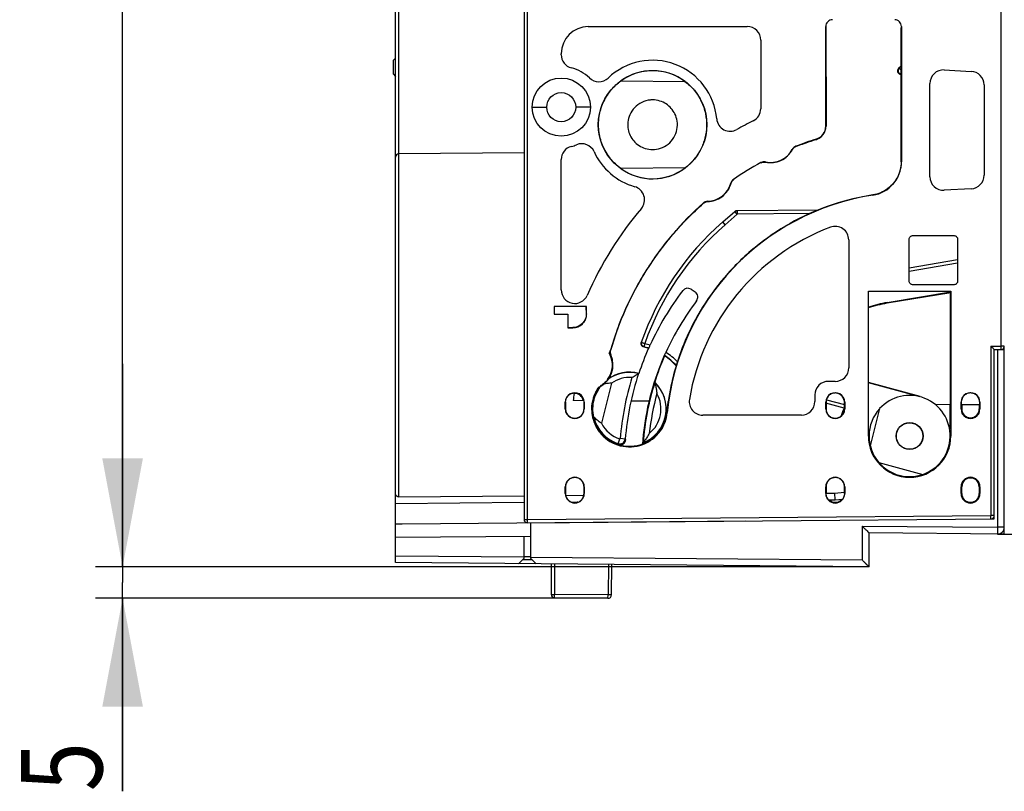
# Model space of a CAD drawing. Units: millimetres. Extents: x 0 to 420, y 0 to 297.
# Drawn here: x 130 to 166, y 136 to 165 of the extents above; entities that cross this region are included whole.
import ezdxf

# ---------------------------------------------------------------- set-up
doc = ezdxf.new("R2010")
doc.units = ezdxf.units.MM
doc.header["$LTSCALE"] = 23.1
doc.layers.get('0').update_dxf_attribs({"linetype": 'CONTINUOUS'})
for name, color, linetype in [('32093_0100_DXF_CONTINUOUS_LINE', 7, 'CONTINUOUS'), ('32132_0100_DXF_CONTINUOUS_LINE', 7, 'CONTINUOUS'), ('32134_0100_DXF_CONTINUOUS_LINE', 7, 'CONTINUOUS'), ('REF_MASSE', 7, 'CONTINUOUS')]:
    doc.layers.add(name, color=color, linetype=linetype)
doc.styles.get("Standard").update_dxf_attribs({"font": 'txt', "width": 0.8})
doc.dimstyles.new('DIMSTYLE_2', dxfattribs={"dimtxt": 3, "dimasz": 4, "dimexe": 0.18, "dimexo": 0.0625, "dimgap": 0.09, "dimtad": 1, "dimdec": 0, "dimlfac": 4, "dimdsep": 46, "dimtxsty": 'STANDARD', "dimblk": '_FILLED', "dimblk1": '_FILLED', "dimblk2": '_FILLED', "dimcen": 0.09, "dimadec": 0, "dimazin": 0, "dimtp": 0.5, "dimtm": 0.5, "dimtfac": 1, "dimtdec": 0, "dimtofl": 0, "dimtmove": 0, "dimatfit": 3, "dimldrblk": '_FILLED', "dimfxl": 1, "dimtolj": 1, "dimarcsym": 0})
doc.dimstyles.new('DIMSTYLE_3', dxfattribs={"dimtxt": 3, "dimasz": 4, "dimexe": 0.18, "dimexo": 0.0625, "dimgap": 0.09, "dimtad": 1, "dimdec": 0, "dimlfac": 4, "dimdsep": 46, "dimtxsty": 'STANDARD', "dimblk": '_FILLED', "dimblk1": '_FILLED', "dimblk2": '_FILLED', "dimcen": 0.09, "dimadec": 0, "dimazin": 0, "dimtp": 0.1, "dimtm": 0.1, "dimtfac": 1, "dimtdec": 0, "dimtofl": 0, "dimtmove": 0, "dimatfit": 3, "dimldrblk": '_FILLED', "dimfxl": 1, "dimtolj": 1, "dimarcsym": 0})

# ---------------------------------------------------------------- blocks, each defined once
blk = doc.blocks.new('_FILLED')
at = {"color": 0, "linetype": 'BYBLOCK'}
blk.add_solid([(0, 0), (-1, 0.1875), (-1, -0.1875)], dxfattribs=at)
blk = doc.blocks.new('*D5')
at = {"layer": 'REF_MASSE', "color": 2, "linetype": 'CONTINUOUS'}
for p, q in [((160.869, 218.72), (132.534, 218.72)), ((133.534, 218.72), (133.534, 181.516)), ((133.534, 144.312), (133.534, 181.516)), ((161.121, 144.312), (132.534, 144.312))]:
    blk.add_line(p, q, dxfattribs=at)
at = {"layer": 'REF_MASSE', "color": 2, "linetype": 'CONTINUOUS', "xscale": 4, "yscale": 4, "zscale": 4}
for p, rotation in [((133.534, 218.72), 90), ((133.534, 144.312), 270)]:
    blk.add_blockref('_FILLED', p, dxfattribs=dict(at, rotation=rotation))
at = {"layer": 'REF_MASSE', "color": 2, "linetype": 'CONTINUOUS', "width": 0.8}
blk.add_text('298', height=3, rotation=90, dxfattribs=at).set_placement((132.784, 176.984))
blk = doc.blocks.new('*D6')
at = {"layer": 'REF_MASSE', "color": 2, "linetype": 'CONTINUOUS'}
for p, q in [((133.534, 144.312), (133.534, 151.812)), ((133.534, 151.812), (133.534, 143.729)), ((161.121, 144.312), (132.534, 144.312)), ((133.534, 136.016), (133.534, 143.729)), ((151.473, 143.147), (132.534, 143.147)), ((133.534, 143.147), (133.534, 136.016))]:
    blk.add_line(p, q, dxfattribs=at)
at = {"layer": 'REF_MASSE', "color": 2, "linetype": 'CONTINUOUS', "xscale": 4, "yscale": 4, "zscale": 4}
for p, rotation in [((133.534, 144.312), 270), ((133.534, 143.147), 90)]:
    blk.add_blockref('_FILLED', p, dxfattribs=dict(at, rotation=rotation))
at = {"layer": 'REF_MASSE', "color": 2, "linetype": 'CONTINUOUS', "width": 0.8}
blk.add_text('5', height=3, rotation=90, dxfattribs=at).set_placement((132.784, 136.016))
blk = doc.blocks.new('*D10')
at = {"layer": 'REF_MASSE', "color": 2, "linetype": 'CONTINUOUS'}
for p, q in [((165.869, 217.514), (192.625, 217.514)), ((191.625, 217.514), (191.625, 181.517)), ((191.625, 145.521), (191.625, 181.517)), ((165.869, 145.521), (192.625, 145.521))]:
    blk.add_line(p, q, dxfattribs=at)
at = {"layer": 'REF_MASSE', "color": 2, "linetype": 'CONTINUOUS', "xscale": 4, "yscale": 4, "zscale": 4}
for p, rotation in [((191.625, 217.514), 90), ((191.625, 145.521), 270)]:
    blk.add_blockref('_FILLED', p, dxfattribs=dict(at, rotation=rotation))
at = {"layer": 'REF_MASSE', "color": 2, "linetype": 'CONTINUOUS', "width": 0.8}
blk.add_text('288', height=3, rotation=90, dxfattribs=at).set_placement((190.875, 179.845))

msp = doc.modelspace()

# ---------------------------------------------------------------- linework, layer by layer
at = {"layer": '32093_0100_DXF_CONTINUOUS_LINE', "color": 7, "linetype": 'CONTINUOUS'}
for p, q in [((143.62122, 145.89226), (143.62122, 209.64226)), ((148.37122, 209.47689), (148.37122, 146.05762)), ((150.74622, 164.26726), (156.62122, 164.26726)), ((159.52122, 160.58953), (159.52122, 164.27439)), ((159.52763, 164.2623), (159.53154, 160.58953)), ((162.31111, 159.27439), (162.31111, 164.23801)), ((162.32122, 164.27439), (162.32122, 159.27439)), ((157.12122, 163.76726), (157.12122, 161.23565)), ((143.62122, 163.10476), (143.53372, 163.01726)), ((149.74622, 163.22875), (149.74622, 163.26726)), ((143.53372, 163.01726), (143.53372, 162.51726)), ((143.53372, 162.51726), (143.62122, 162.42976)), ((163.89739, 162.66513), (164.89739, 162.61272)), ((151.94987, 162.26003), (154.32062, 162.23934)), ((163.37122, 158.72081), (163.37122, 162.16581)), ((165.37122, 162.1134), (165.37122, 158.77321)), ((148.37122, 159.60871), (143.74513, 159.56834)), ((149.74622, 154.53757), (149.74622, 159.35577)), ((154.32062, 159.04518), (151.94987, 159.02449)), ((164.89739, 158.2739), (163.89739, 158.22149)), ((162.73121, 156.54476), (164.27122, 156.54476)), ((160.37122, 156.38795), (160.37122, 151.66144)), ((162.60621, 154.85725), (162.60621, 156.41976)), ((164.39622, 156.41976), (164.39622, 154.85725)), ((164.27122, 154.73226), (162.73121, 154.73226)), ((161.09622, 154.49226), (164.14622, 154.49226)), ((161.09622, 149.14224), (161.09622, 154.49226)), ((161.10628, 149.14224), (161.10642, 154.48201)), ((164.13625, 150.31012), (164.13625, 154.47011)), ((164.14622, 154.49226), (164.14622, 149.14224)), ((150.68322, 153.92926), (149.48422, 153.92926)), ((149.48422, 153.92926), (149.48965, 153.92383)), ((149.48422, 153.92926), (149.48422, 153.64066)), ((149.48965, 153.64609), (149.48422, 153.64066)), ((149.48422, 153.64066), (149.98422, 153.64066)), ((149.49339, 153.65125), (149.99343, 153.64987)), ((149.99343, 153.64987), (149.98422, 153.64066)), ((149.98422, 153.64066), (149.98422, 153.14064)), ((149.99343, 153.64987), (149.99343, 153.14985)), ((150.67396, 153.65264), (150.67259, 153.91999)), ((150.6777, 153.92374), (150.68322, 153.92926)), ((150.68322, 153.65264), (150.68322, 153.92926)), ((149.99343, 153.14985), (149.98422, 153.14064)), ((149.98422, 153.14064), (150.17122, 153.14064)), ((149.99343, 153.14985), (150.17122, 153.14987)), ((165.99622, 152.46617), (165.9973, 152.34264)), ((159.87122, 151.16145), (159.62122, 151.16145)), ((150.22056, 150.71506), (150.22275, 150.73222)), ((159.12122, 150.66144), (159.12122, 150.41144)), ((149.89622, 150.14226), (149.89622, 150.39226)), ((149.90543, 150.39226), (149.90543, 150.14226)), ((150.58248, 150.44732), (150.18989, 150.45075)), ((150.58696, 150.14226), (150.58696, 150.39226)), ((150.59622, 150.39226), (150.59622, 150.14226)), ((150.91192, 150.44444), (150.92917, 150.44429)), ((152.9947, 150.42627), (152.34948, 150.4319)), ((153.7028, 150.42009), (153.70152, 150.4201)), ((159.52122, 150.14226), (159.52122, 150.39226)), ((159.53116, 150.36922), (159.53116, 150.14226)), ((159.53154, 150.36922), (159.53134, 150.36922)), ((159.53154, 150.39226), (159.53154, 150.36922)), ((160.21095, 150.39226), (160.21095, 150.36329)), ((160.21123, 150.36329), (160.21095, 150.36329)), ((160.21123, 150.14226), (160.21123, 150.36329)), ((160.22122, 150.39226), (160.22122, 150.14226)), ((161.10628, 150.35548), (161.10642, 150.35548)), ((163.57993, 150.31498), (164.13625, 150.31012)), ((164.11393, 150.31032), (164.11393, 149.40575)), ((164.52122, 150.14226), (164.52122, 150.39226)), ((164.53116, 150.39226), (164.53116, 150.30667)), ((164.53116, 150.30667), (165.21133, 150.30074)), ((164.5474, 150.30653), (164.5474, 150.14226)), ((165.19504, 150.30088), (165.19504, 150.14226)), ((165.21133, 150.30074), (165.21133, 150.39226)), ((165.22122, 150.39226), (165.22122, 150.14226)), ((158.62122, 149.91144), (154.97585, 149.91144)), ((149.89622, 147.01726), (149.89622, 147.26726)), ((149.90543, 147.26726), (149.90543, 147.01726)), ((150.58696, 147.01726), (150.58696, 147.26726)), ((150.59622, 147.26726), (150.59622, 147.01726)), ((159.52122, 147.01726), (159.52122, 147.26726)), ((159.53104, 147.03119), (159.86139, 147.03408)), ((159.53116, 147.26726), (159.53116, 147.01726)), ((159.86139, 147.03408), (160.20711, 147.06434)), ((159.87122, 146.78407), (159.86139, 147.03408)), ((160.21123, 147.01726), (160.21123, 147.26726)), ((160.22122, 147.26726), (160.22122, 147.01726)), ((164.52122, 147.01726), (164.52122, 147.26726)), ((164.5474, 147.01726), (164.5474, 147.26726)), ((165.19504, 147.26726), (165.19504, 147.01726)), ((165.22122, 147.26726), (165.22122, 147.01726)), ((148.37122, 146.68371), (143.62122, 146.64226)), ((143.74513, 146.89335), (148.37122, 146.93375)), ((149.90604, 146.94715), (150.58752, 146.9531)), ((150.12437, 146.69901), (150.37355, 146.70119)), ((159.62575, 146.78193), (159.87122, 146.78407)), ((159.87122, 146.78407), (160.13881, 146.80748)), ((143.87122, 145.89226), (156.5639, 146.00303)), ((143.62122, 145.89226), (143.87122, 145.89226))]:
    msp.add_line(p, q, dxfattribs=at)
at = {"layer": '32093_0100_DXF_CONTINUOUS_LINE', "color": 9, "linetype": 'CONTINUOUS'}
for p, q in [((148.49622, 146.05762), (148.49622, 209.47689)), ((143.74513, 146.89335), (143.74513, 208.64117)), ((165.99622, 203.06834), (165.99622, 152.46617)), ((153.12122, 162.64851), (153.12122, 162.63956)), ((148.67123, 161.29226), (149.20872, 161.29226)), ((150.82121, 161.29226), (150.28372, 161.29226)), ((153.12122, 161.56039), (153.12122, 161.5534)), ((159.53154, 160.58953), (159.52122, 160.58953)), ((158.41656, 159.83485), (158.41275, 159.84454)), ((159.17432, 160.10269), (159.17122, 160.11256)), ((153.12122, 159.72413), (153.12122, 159.73112)), ((158.29345, 159.72577), (158.28429, 159.73072)), ((157.13297, 159.2362), (157.12795, 159.24543)), ((157.2956, 159.2604), (157.29772, 159.27067)), ((162.32122, 159.27439), (162.31111, 159.27439)), ((153.12122, 158.63601), (153.12122, 158.64495)), ((156.02377, 158.48093), (156.01356, 158.48374)), ((156.11911, 158.61482), (156.11312, 158.62354)), ((161.26024, 158.03876), (161.2587, 158.04883)), ((155.0031, 157.74278), (154.99603, 157.75077)), ((155.15602, 157.8029), (155.15576, 157.81355)), ((162.73532, 156.54065), (162.73121, 156.54476)), ((164.27122, 156.54476), (164.26723, 156.54076)), ((162.61033, 156.41564), (162.60621, 156.41976)), ((164.39224, 156.41578), (164.39622, 156.41976)), ((162.61033, 154.86137), (162.60621, 154.85725)), ((162.73532, 154.73637), (162.73121, 154.73226)), ((164.26723, 154.73625), (164.27122, 154.73226)), ((164.39224, 154.86124), (164.39622, 154.85725)), ((150.68322, 153.65264), (150.67396, 153.65264)), ((150.17122, 153.14987), (150.17122, 153.14064)), ((151.57714, 152.30881), (151.56663, 152.31182)), ((151.58881, 152.1451), (151.57884, 152.14063)), ((165.62122, 152.4629), (165.99622, 152.46617)), ((165.62122, 152.4629), (165.62122, 146.20707)), ((166.12122, 152.46617), (165.99622, 152.46617)), ((151.08079, 150.86102), (151.07141, 150.86669)), ((151.17448, 150.94911), (151.1694, 150.95882)), ((159.52122, 150.39226), (159.53154, 150.39226)), ((160.22122, 150.39226), (160.21095, 150.39226)), ((164.53116, 150.39226), (164.52122, 150.39226)), ((165.22122, 150.39226), (165.21133, 150.39226)), ((153.65347, 150.00856), (153.66292, 150.00764)), ((159.53116, 150.14226), (159.52122, 150.14226)), ((160.22122, 150.14226), (160.21123, 150.14226)), ((164.52122, 150.14226), (164.5474, 150.14226)), ((165.19504, 150.14226), (165.22122, 150.14226)), ((164.14622, 149.14224), (164.12006, 149.14224)), ((164.52122, 147.26726), (164.5474, 147.26726)), ((165.19504, 147.26726), (165.22122, 147.26726)), ((164.52122, 147.01726), (164.5474, 147.01726)), ((165.22122, 147.01726), (165.19504, 147.01726)), ((148.37122, 146.05762), (148.49622, 146.05762)), ((148.49622, 146.05762), (165.62122, 146.20707)), ((148.49731, 145.93263), (148.49622, 146.05762)), ((165.74622, 146.20707), (165.62122, 146.20707)), ((165.62231, 146.08208), (165.62122, 146.20707))]:
    msp.add_line(p, q, dxfattribs=at)
at = {"layer": '32093_0100_DXF_CONTINUOUS_LINE', "color": 7, "linetype": 'CONTINUOUS'}
for centre, radius in [((149.74622, 161.29226), 1.075), ((153.12122, 160.64226), 2.00625), ((149.74622, 161.29226), 0.5375)]:
    msp.add_circle(centre, radius, dxfattribs=at)
for centre, radius, start, end in [((159.77122, 164.27439), 0.24677, 89.999982, 179.999996), ((162.07122, 164.27439), 0.24686, 0.000004, 90.000008), ((150.74622, 163.26726), 1, 90.000005, 179.999994), ((156.62122, 163.76726), 0.5, 359.999997, 90.000005), ((150.24622, 163.22875), 0.5, 180.000004, 255.522498), ((149.74622, 161.29226), 1.5, 45.980499, 75.522484), ((153.12122, 160.64226), 2.38125, 5.168291, 133.551344), ((151.13603, 162.73047), 0.5, 225.980511, 313.55135), ((153.12122, 160.64226), 1.9973, 53.093556, 125.906445), ((163.87122, 162.16581), 0.5, 87.000003, 180.000008), ((164.87122, 162.1134), 0.5, 0.00001, 86.999993), ((156.62122, 161.23565), 0.5, 296.387791, 0.000009), ((155.99076, 160.90181), 0.5, 185.168288, 299.415896), ((162.62122, 149.14226), 13, 116.3878, 119.415899), ((159.02122, 160.58953), 0.5, 287.457601, 0.00001), ((150.24622, 159.35577), 0.5, 104.477502, 179.999999), ((149.74622, 161.29226), 1.5, 284.477515, 292.216961), ((150.50245, 159.44074), 0.5, 24.646124, 112.216969), ((158.50424, 159.61188), 0.25, 111.466287, 151.617716), ((162.62122, 149.14226), 11.5, 107.457603, 111.466301), ((143.74622, 159.44334), 0.125, 90.499991, 179.999999), ((153.12122, 160.64226), 2.38125, 204.646119, 253.951047), ((157.48148, 160.16448), 0.9125, 258.382271, 331.617738), ((153.12122, 160.64226), 1.9973, 234.093556, 306.906444), ((162.62122, 149.14226), 11.5, 118.533698, 124.466302), ((157.24737, 159.02579), 0.25, 78.382251, 118.533713), ((161.07122, 159.27439), 1.25, 278.697604, 0.000005), ((163.87122, 158.72081), 0.5, 179.99999, 272.999997), ((164.87122, 158.77321), 0.5, 273.000007, 359.999993), ((152.32467, 157.8733), 0.5, 319.703432, 73.951039), ((155.13375, 158.72579), 0.9125, 271.382261, 344.617729), ((156.2546, 158.41742), 0.25, 124.466318, 164.61775), ((162.62122, 149.14226), 9, 98.697606, 174.482265), ((162.62122, 149.14226), 11.5, 131.533698, 164.001369), ((155.16179, 157.56362), 0.25, 91.382284, 131.533703), ((162.62122, 149.14226), 13, 139.703438, 156.443535), ((162.62122, 149.14226), 8.25, 110.78356, 170.574444), ((159.87122, 156.38795), 0.5, 0.000002, 110.78357), ((150.24622, 154.53757), 0.5, 180.000007, 336.443546), ((150.17122, 153.65264), 0.512, 270.000004, 0.000006), ((150.74622, 151.76726), 0.9125, 297.629915, 24.152796), ((151.80695, 152.24292), 0.25, 164.00138, 204.152817), ((165.99622, 152.46617), 0.125, 307.791666, 360), ((159.87122, 151.66144), 0.5, 269.999998, 359.999991), ((159.62122, 150.66144), 0.5, 89.999995, 179.999999), ((150.24622, 150.39226), 0.35, 359.999993, 180.000007), ((162.62122, 149.14226), 12.5, 172.771651, 173.991332), ((150.24622, 150.39226), 0.32382, 9.816752, 94.544461), ((152.26941, 150.14226), 1.4, 148.838517, 354.482267), ((151.28534, 150.73733), 0.25, 117.629901, 148.838514), ((159.87122, 150.39226), 0.35, 359.999993, 180.000007), ((164.87122, 150.39226), 0.35, 359.999993, 180.000007), ((154.97585, 150.41144), 0.5, 170.574447, 270.000005), ((158.62122, 150.41144), 0.5, 269.999995, 0.000009), ((150.24622, 150.14226), 0.35, 179.999996, 0.000004), ((159.87122, 150.14226), 0.35, 179.999996, 0.000004), ((164.87122, 150.14226), 0.35, 179.999996, 0.000004), ((164.87122, 150.14226), 0.32382, 180, 0), ((162.62122, 149.14226), 1.525, 180.000556, 359.999444), ((150.24622, 147.26726), 0.35, 0.000012, 179.999988), ((159.87122, 147.26726), 0.35, 0.000012, 179.999988), ((164.87122, 147.26726), 0.35, 0.000012, 179.999988), ((164.87122, 147.26726), 0.32382, 359.999999, 180.000001), ((150.24622, 147.01726), 0.35, 180.000007, 359.999993), ((159.87122, 147.01726), 0.35, 180.000007, 359.999993), ((159.87122, 147.01726), 0.32382, 226.562016, 319.161541), ((164.87122, 147.01726), 0.35, 180.000007, 359.999993), ((164.87122, 147.01726), 0.32382, 180, 0), ((148.49622, 146.05762), 0.125, 180, 270.5), ((165.62122, 146.20707), 0.125, 285.965592, 323.491566)]:
    msp.add_arc(centre, radius, start, end, dxfattribs=at)
for points, knots in [([(151.95057, 159.0245), (151.80841, 159.12737), (151.53683, 159.38451), (151.25135, 159.86743), (151.10734, 160.43238), (151.12925, 160.99935), (151.3027, 161.52052), (151.58105, 161.94476), (151.82311, 162.1678), (151.95057, 162.26002)], [0, 0, 0, 0, 0.14000847, 0.29441714, 0.44133311, 0.59934979, 0.74023223, 0.87447874, 1, 1, 1, 1]), ([(154.31962, 162.23935), (154.44324, 162.14657), (154.6766, 161.92481), (154.93683, 161.51936), (155.09242, 161.06206), (155.13488, 160.59715), (155.07247, 160.14715), (154.91396, 159.72546), (154.66354, 159.3468), (154.44068, 159.13604), (154.31962, 159.04517)], [0, 0, 0, 0, 0.12553462, 0.25872775, 0.3874297, 0.51414448, 0.63439145, 0.75339272, 0.87705802, 1, 1, 1, 1]), ([(153.03729, 161.55515), (152.92917, 161.54519), (152.71129, 161.48711), (152.44379, 161.29019), (152.26886, 161.02577), (152.19474, 160.74297), (152.20628, 160.47783), (152.28458, 160.23921), (152.42141, 160.03004), (152.61364, 159.86301), (152.85327, 159.75085), (153.0293, 159.72413), (153.12122, 159.72413)], [0, 0, 0, 0, 0.11681265, 0.23665825, 0.34936848, 0.45130733, 0.5461568, 0.63091745, 0.71856066, 0.81190608, 0.90111109, 1, 1, 1, 1]), ([(153.12123, 161.55947), (153.10722, 161.55947), (153.07909, 161.56089), (153.05128, 161.55643), (153.03729, 161.55515)], [0, 0, 0, 0, 0.49917002, 1, 1, 1, 1]), ([(153.12122, 159.72413), (153.22012, 159.72412), (153.42625, 159.75773), (153.7075, 159.91077), (153.92413, 160.15801), (154.04016, 160.46194), (154.04659, 160.7694), (153.96347, 161.0385), (153.8202, 161.25468), (153.62959, 161.42063), (153.39224, 161.53364), (153.21314, 161.55948), (153.12123, 161.55947)], [0, 0, 0, 0, 0.1033013, 0.21374548, 0.32800613, 0.43924261, 0.54671376, 0.64312146, 0.72896682, 0.81438012, 0.90399186, 1, 1, 1, 1]), ([(159.17432, 160.10269), (159.22506, 160.11865), (159.32176, 160.16671), (159.43776, 160.28027), (159.5138, 160.42551), (159.53154, 160.53488), (159.53154, 160.58953)], [0, 0, 0, 0, 0.24800595, 0.49381855, 0.74520283, 1, 1, 1, 1]), ([(158.29345, 159.72577), (158.30227, 159.74208), (158.32382, 159.77281), (158.36591, 159.8102), (158.39915, 159.82801), (158.41656, 159.83485)], [0, 0, 0, 0, 0.33210675, 0.66496353, 1, 1, 1, 1]), ([(158.41656, 159.83485), (158.49967, 159.86755), (158.66668, 159.93099), (158.91933, 160.02029), (159.08912, 160.07589), (159.17432, 160.10269)], [0, 0, 0, 0, 0.33332075, 0.66664937, 1, 1, 1, 1]), ([(157.2956, 159.2604), (157.39071, 159.24085), (157.58768, 159.23203), (157.87321, 159.31159), (158.12228, 159.47776), (158.24601, 159.63796), (158.29345, 159.72577)], [0, 0, 0, 0, 0.24796871, 0.49370346, 0.74511358, 1, 1, 1, 1]), ([(157.13297, 159.2362), (157.14925, 159.24506), (157.18407, 159.25904), (157.23973, 159.26738), (157.27728, 159.26416), (157.2956, 159.2604)], [0, 0, 0, 0, 0.33210395, 0.66496007, 1, 1, 1, 1]), ([(162.31111, 159.27439), (162.31111, 159.17779), (162.28869, 158.98694), (162.19199, 158.72028), (162.03615, 158.47793), (161.82309, 158.27301), (161.55733, 158.12016), (161.35993, 158.06431), (161.2587, 158.04883)], [0, 0, 0, 0, 0.16510428, 0.32489597, 0.48086215, 0.65360721, 0.82498394, 1, 1, 1, 1]), ([(155.15602, 157.8029), (155.24829, 157.80514), (155.43704, 157.83836), (155.69664, 157.97427), (155.90852, 158.19299), (155.99639, 158.38141), (156.02377, 158.48093)], [0, 0, 0, 0, 0.23568012, 0.48083309, 0.7364457, 1, 1, 1, 1]), ([(156.02377, 158.48093), (156.02868, 158.4988), (156.04276, 158.53356), (156.07534, 158.57942), (156.1037, 158.60424), (156.11911, 158.61482)], [0, 0, 0, 0, 0.33210768, 0.66496501, 1, 1, 1, 1]), ([(161.2587, 158.04883), (160.76458, 157.97328), (159.76957, 157.73509), (158.3485, 157.12638), (157.02798, 156.26541), (155.87593, 155.18582), (154.96598, 153.97097), (154.326, 152.73995), (153.91549, 151.56389), (153.75543, 150.79636), (153.70152, 150.4201)], [0, 0, 0, 0, 0.13050041, 0.26566405, 0.40168134, 0.53997421, 0.67571572, 0.79595023, 0.90076538, 1, 1, 1, 1]), ([(151.57714, 152.30881), (151.72727, 152.83247), (152.10025, 153.85318), (152.86971, 155.28933), (153.83301, 156.60282), (154.59574, 157.38192), (155.0031, 157.74278)], [0, 0, 0, 0, 0.25122817, 0.49917223, 0.74902368, 1, 1, 1, 1]), ([(155.0031, 157.74278), (155.01696, 157.75507), (155.04772, 157.77651), (155.10004, 157.79714), (155.13733, 157.80245), (155.15602, 157.8029)], [0, 0, 0, 0, 0.33210491, 0.66496141, 1, 1, 1, 1]), ([(162.60621, 156.41976), (162.60621, 156.43478), (162.61538, 156.46659), (162.6449, 156.50609), (162.6844, 156.53559), (162.7162, 156.54476), (162.73121, 156.54476)], [0, 0, 0, 0, 0.23599939, 0.50002639, 0.76422732, 1, 1, 1, 1]), ([(164.27122, 156.54476), (164.28624, 156.54476), (164.31805, 156.53558), (164.35756, 156.50607), (164.38705, 156.46657), (164.39622, 156.43477), (164.39622, 156.41976)], [0, 0, 0, 0, 0.23599939, 0.50002639, 0.76422732, 1, 1, 1, 1]), ([(162.73121, 154.73226), (162.71619, 154.73226), (162.68438, 154.74143), (162.64487, 154.77095), (162.61538, 154.81045), (162.60621, 154.84225), (162.60621, 154.85725)], [0, 0, 0, 0, 0.23599939, 0.50002639, 0.76422732, 1, 1, 1, 1]), ([(164.39622, 154.85725), (164.39622, 154.84223), (164.38705, 154.81043), (164.35753, 154.77092), (164.31803, 154.74142), (164.28623, 154.73226), (164.27122, 154.73226)], [0, 0, 0, 0, 0.23599939, 0.50002639, 0.76422732, 1, 1, 1, 1]), ([(150.67396, 153.65264), (150.67396, 153.60368), (150.65927, 153.50396), (150.59326, 153.36503), (150.48424, 153.2482), (150.33871, 153.16873), (150.22728, 153.14987), (150.17122, 153.14987)], [0, 0, 0, 0, 0.1867544, 0.37809492, 0.57837354, 0.78614349, 1, 1, 1, 1]), ([(165.62122, 152.4629), (165.63756, 152.4467), (165.67129, 152.42005), (165.70865, 152.3745), (165.73355, 152.34892), (165.74622, 152.33899)], [0, 0, 0, 0, 0.39185031, 0.72795942, 1, 1, 1, 1]), ([(149.90543, 150.39226), (149.90543, 150.43345), (149.92081, 150.51732), (149.98806, 150.62678), (150.09282, 150.70606), (150.1789, 150.72917), (150.22275, 150.73222)], [0, 0, 0, 0, 0.24285686, 0.48989891, 0.7407969, 1, 1, 1, 1]), ([(150.93199, 150.51735), (150.93874, 150.54143), (150.96098, 150.61324), (151.00767, 150.72959), (151.05489, 150.81818), (151.08079, 150.86102)], [0, 0, 0, 0, 0.19968887, 0.60001495, 1, 1, 1, 1]), ([(151.08079, 150.86102), (151.08825, 150.87335), (151.10546, 150.89674), (151.13718, 150.9266), (151.16164, 150.94239), (151.17448, 150.94911)], [0, 0, 0, 0, 0.33259424, 0.6656399, 1, 1, 1, 1]), ([(160.21095, 150.39226), (160.21095, 150.43623), (160.1927, 150.52711), (160.11639, 150.64015), (160.00577, 150.71293), (159.87917, 150.73985), (159.7496, 150.71817), (159.63179, 150.64594), (159.55033, 150.5312), (159.53154, 150.43764), (159.53154, 150.39226)], [0, 0, 0, 0, 0.12444905, 0.25473098, 0.37576661, 0.49009974, 0.61322751, 0.73837817, 0.87157717, 1, 1, 1, 1]), ([(165.21133, 150.39226), (165.21133, 150.43628), (165.19306, 150.52726), (165.11666, 150.64042), (165.00592, 150.71329), (164.87918, 150.74024), (164.74947, 150.71853), (164.63153, 150.64622), (164.54997, 150.53136), (164.53116, 150.43769), (164.53116, 150.39226)], [0, 0, 0, 0, 0.1244492, 0.25473116, 0.37576669, 0.49009972, 0.61322746, 0.73837813, 0.87157716, 1, 1, 1, 1]), ([(150.58249, 150.44732), (150.58347, 150.44134), (150.58511, 150.42927), (150.58662, 150.41089), (150.58696, 150.39852), (150.58696, 150.39226)], [0, 0, 0, 0, 0.32868063, 0.66039836, 1, 1, 1, 1]), ([(153.65347, 150.00856), (153.64114, 149.88082), (153.58092, 149.62918), (153.39047, 149.28962), (153.11026, 149.01101), (152.74993, 148.8154), (152.33065, 148.73027), (151.89569, 148.77896), (151.49936, 148.9583), (151.18054, 149.24336), (150.96128, 149.60969), (150.86202, 150.02456), (150.8818, 150.30914), (150.91192, 150.44444)], [0, 0, 0, 0, 0.08512205, 0.16904697, 0.25519993, 0.3437621, 0.43727111, 0.53461677, 0.62918638, 0.72128936, 0.81407728, 0.90805114, 1, 1, 1, 1]), ([(153.65347, 150.00856), (153.6579, 150.0544), (153.66746, 150.14603), (153.68391, 150.28322), (153.69627, 150.3745), (153.7028, 150.42009)], [0, 0, 0, 0, 0.33335569, 0.66670055, 1, 1, 1, 1]), ([(149.90543, 150.14226), (149.90543, 150.09815), (149.92374, 150.00698), (150.00028, 149.8936), (150.11125, 149.82058), (150.23825, 149.79358), (150.36822, 149.81533), (150.48639, 149.88779), (150.56811, 150.00288), (150.58696, 150.09674), (150.58696, 150.14226)], [0, 0, 0, 0, 0.12444906, 0.25473095, 0.37576658, 0.49009974, 0.61322752, 0.73837819, 0.87157719, 1, 1, 1, 1]), ([(159.53116, 150.14226), (159.53116, 150.09824), (159.54943, 150.00727), (159.62581, 149.89413), (159.73654, 149.82127), (159.86326, 149.79432), (159.99296, 149.81603), (160.11088, 149.88833), (160.19242, 150.00318), (160.21123, 150.09684), (160.21123, 150.14226)], [0, 0, 0, 0, 0.12444918, 0.25473113, 0.37576666, 0.49009971, 0.61322747, 0.73837815, 0.87157718, 1, 1, 1, 1]), ([(161.15671, 148.75951), (161.192, 148.6251), (161.2712, 148.43085), (161.38869, 148.25867), (161.43152, 148.20435)], [0, 0, 0, 0, 0.6674753, 1, 1, 1, 1]), ([(161.5693, 148.05214), (161.66512, 147.95973), (161.87604, 147.80403), (162.17845, 147.68378), (162.36566, 147.64783), (162.42837, 147.63978)], [0, 0, 0, 0, 0.41180056, 0.80439561, 1, 1, 1, 1]), ([(150.58696, 147.26726), (150.58696, 147.31137), (150.56865, 147.40253), (150.4921, 147.51592), (150.38114, 147.58893), (150.25414, 147.61594), (150.12417, 147.59419), (150.00599, 147.52173), (149.92428, 147.40664), (149.90543, 147.31278), (149.90543, 147.26726)], [0, 0, 0, 0, 0.12444907, 0.25473096, 0.37576656, 0.4900997, 0.61322751, 0.73837821, 0.87157722, 1, 1, 1, 1]), ([(160.21123, 147.26726), (160.21123, 147.31128), (160.19295, 147.40224), (160.11658, 147.51539), (160.00585, 147.58824), (159.87912, 147.61519), (159.74943, 147.59349), (159.63151, 147.52118), (159.54997, 147.40634), (159.53116, 147.31268), (159.53116, 147.26726)], [0, 0, 0, 0, 0.12444905, 0.25473098, 0.37576658, 0.4900997, 0.6132275, 0.7383782, 0.87157721, 1, 1, 1, 1]), ([(143.74513, 146.89335), (143.737, 146.89328), (143.72033, 146.89476), (143.69591, 146.90207), (143.67279, 146.91474), (143.65224, 146.93273), (143.6355, 146.95597), (143.62398, 146.9843), (143.62122, 147.00529), (143.62122, 147.01618)], [0, 0, 0, 0, 0.12585273, 0.25719951, 0.39200557, 0.53087699, 0.67671151, 0.83140832, 1, 1, 1, 1]), ([(149.90543, 147.01726), (149.90543, 146.97289), (149.92441, 146.88173), (150.00168, 146.76561), (150.08188, 146.71527), (150.12437, 146.69901)], [0, 0, 0, 0, 0.32634607, 0.66537435, 1, 1, 1, 1]), ([(150.32093, 146.69106), (150.30924, 146.68838), (150.27333, 146.68215), (150.21266, 146.68164), (150.16499, 146.69172), (150.14221, 146.69917)], [0, 0, 0, 0, 0.19865452, 0.60225919, 1, 1, 1, 1]), ([(150.37356, 146.70119), (150.41299, 146.71707), (150.48926, 146.76742), (150.56881, 146.87957), (150.58696, 146.97231), (150.58696, 147.01726)], [0, 0, 0, 0, 0.3173462, 0.66446052, 1, 1, 1, 1]), ([(159.62575, 146.78193), (159.60723, 146.80124), (159.57325, 146.84631), (159.53931, 146.92672), (159.53116, 146.98669), (159.53116, 147.01726)], [0, 0, 0, 0, 0.30969511, 0.64614676, 1, 1, 1, 1]), ([(160.21123, 147.01726), (160.21123, 146.99219), (160.20565, 146.94203), (160.18098, 146.87041), (160.15437, 146.82733), (160.13881, 146.80748)], [0, 0, 0, 0, 0.3333627, 0.66461626, 1, 1, 1, 1])]:
    msp.add_open_spline(points, degree=3, knots=knots, dxfattribs=at)
for points in [[(150.91365, 150.44443), (150.9191, 150.46889), (150.92522, 150.49321), (150.93199, 150.51735)], [(161.10628, 149.14224), (161.10628, 149.07846), (161.11061, 149.01458), (161.11897, 148.95114)], [(161.11897, 148.95114), (161.12748, 148.88661), (161.14016, 148.82254), (161.15671, 148.75951)], [(161.43152, 148.20435), (161.47392, 148.15057), (161.52, 148.09967), (161.5693, 148.05214)], [(162.42837, 147.63978), (162.49239, 147.63157), (162.55688, 147.62743), (162.62122, 147.62743)], [(150.35571, 146.70103), (150.34432, 146.69709), (150.3327, 146.69376), (150.32093, 146.69106)]]:
    msp.add_open_spline(points, degree=3, dxfattribs=at)
at = {"layer": '32132_0100_DXF_CONTINUOUS_LINE', "color": 7, "linetype": 'CONTINUOUS'}
for p, q in [((165.74622, 152.34045), (166.12122, 152.34372)), ((165.74622, 146.08316), (165.74622, 152.34045)), ((166.12122, 145.51872), (166.12122, 152.46617)), ((148.62118, 144.62145), (148.62103, 145.93371)), ((148.62112, 145.93371), (165.74622, 146.08316)), ((143.62122, 144.46508), (143.62122, 145.89226)), ((166.12122, 145.77091), (165.86904, 145.77091)), ((148.62103, 145.43371), (143.62122, 145.39008)), ((148.37104, 144.62363), (148.37104, 145.43153)), ((166.12122, 145.51872), (161.12122, 145.56236)), ((161.12122, 144.31236), (161.12122, 145.56236)), ((148.37104, 144.62363), (148.17105, 144.42537)), ((148.32821, 144.58117), (148.6581, 144.58404)), ((148.62103, 144.68372), (148.37104, 144.68154)), ((148.82102, 144.4197), (148.62103, 144.62144)), ((161.12122, 144.31236), (143.62122, 144.46508)), ((149.37166, 144.41489), (149.37166, 143.28985)), ((151.59941, 143.26932), (151.61907, 144.39528)), ((151.60063, 143.2704), (151.62026, 144.39527)), ((149.49676, 143.16375), (149.49784, 143.28766)), ((149.49676, 143.16375), (151.47334, 143.1465))]:
    msp.add_line(p, q, dxfattribs=at)
at = {"layer": '32132_0100_DXF_CONTINUOUS_LINE', "color": 9, "linetype": 'CONTINUOUS'}
for p, q in [((165.86904, 152.34152), (165.86904, 145.77091)), ((160.86904, 145.81455), (165.86904, 145.77091)), ((160.86904, 145.81455), (160.86904, 144.56455)), ((143.62122, 144.71507), (148.37104, 144.67362)), ((148.62103, 144.67143), (160.86904, 144.56455)), ((149.49784, 144.42181), (149.49784, 143.28766)), ((151.49421, 144.40439), (151.47442, 143.27041)), ((151.47442, 143.27041), (149.49784, 143.28766)), ((151.47334, 143.1465), (151.47442, 143.27041))]:
    msp.add_line(p, q, dxfattribs=at)
at = {"layer": '32132_0100_DXF_CONTINUOUS_LINE', "color": 7, "linetype": 'CONTINUOUS'}
for centre, radius, start, end in [((165.87122, 145.77091), 0.25, 269.5, 360), ((149.49785, 143.28875), 0.125, 179.999999, 269.499999), ((151.47443, 143.2715), 0.125, 269.500001, 358.999999)]:
    msp.add_arc(centre, radius, start, end, dxfattribs=at)
for points, knots in [([(160.86904, 145.81455), (160.89674, 145.7866), (160.94367, 145.7313), (161.01736, 145.66701), (161.07002, 145.61468), (161.103, 145.58177), (161.1176, 145.56627), (161.12122, 145.56236)], [0, 0, 0, 0, 0.33087366, 0.60825295, 0.82096819, 0.95519107, 1, 1, 1, 1]), ([(160.86904, 144.56455), (160.89563, 144.53772), (160.94303, 144.48344), (161.01622, 144.41843), (161.06855, 144.36372), (161.1024, 144.33115), (161.11739, 144.31623), (161.12122, 144.31236)], [0, 0, 0, 0, 0.31767312, 0.60496799, 0.82215929, 0.95417949, 1, 1, 1, 1]), ([(151.59941, 143.26932), (151.59921, 143.25759), (151.55624, 143.27528), (151.52308, 143.26736), (151.49084, 143.27012), (151.47442, 143.27041)], [0, 0, 0, 0, 0.28147896, 0.60599191, 1, 1, 1, 1])]:
    msp.add_open_spline(points, degree=3, knots=knots, dxfattribs=at)
at = {"layer": '32132_0100_DXF_CONTINUOUS_LINE', "color": 9, "linetype": 'CONTINUOUS'}
for points, knots in [([(165.86904, 145.77091), (165.86876, 145.73862), (165.87015, 145.68152), (165.86359, 145.59762), (165.87613, 145.55997), (165.86281, 145.52098), (165.86904, 145.52092)], [0, 0, 0, 0, 0.38751605, 0.70868486, 0.92530504, 1, 1, 1, 1]), ([(149.37285, 143.28875), (149.37285, 143.27702), (149.41612, 143.29396), (149.44914, 143.28546), (149.48142, 143.28766), (149.49784, 143.28766)], [0, 0, 0, 0, 0.28148052, 0.60598887, 1, 1, 1, 1])]:
    msp.add_open_spline(points, degree=3, knots=knots, dxfattribs=at)
at = {"layer": '32134_0100_DXF_CONTINUOUS_LINE', "color": 7, "linetype": 'CONTINUOUS'}
for p, q in [((162.21458, 162.7285), (162.31111, 162.81282)), ((162.31111, 162.50924), (162.29572, 162.50937)), ((155.71382, 157.05034), (156.16161, 157.44147)), ((156.24275, 157.47232), (159.27064, 157.49875)), ((156.24606, 157.46362), (156.24715, 157.33863)), ((164.39224, 155.52265), (162.61033, 155.22408)), ((154.54922, 154.56531), (154.69454, 154.46729)), ((161.79495, 154.07351), (164.13695, 154.46594)), ((161.79778, 154.05659), (164.13981, 154.44884)), ((152.71683, 152.60199), (152.70534, 152.59557)), ((151.53215, 152.18898), (151.52672, 152.18836)), ((152.98275, 152.39054), (152.97082, 152.38514)), ((153.56613, 152.10211), (153.56228, 152.1151)), ((152.60537, 151.45148), (152.61365, 151.45598)), ((151.60339, 151.09506), (151.23157, 149.61852)), ((151.46517, 151.22858), (151.46058, 151.23319)), ((153.20381, 151.11888), (153.20078, 151.13064)), ((163.01391, 150.60781), (161.10642, 151.11877)), ((163.00945, 150.59115), (161.10642, 151.10106)), ((159.55542, 150.48138), (160.21123, 150.30565)), ((161.51291, 150.15302), (161.16639, 148.77693)), ((152.76558, 148.87807), (152.77277, 148.88786)), ((161.4876, 148.15996), (163.11182, 147.72475)), ((162.54322, 147.63252), (162.63007, 147.63951))]:
    msp.add_line(p, q, dxfattribs=at)
at = {"layer": '32134_0100_DXF_CONTINUOUS_LINE', "color": 9, "linetype": 'CONTINUOUS'}
for p, q in [((162.31111, 162.65291), (162.23763, 162.73704)), ((162.31111, 162.51507), (162.29572, 162.50937)), ((156.24715, 157.33863), (155.8018, 156.94962)), ((156.24715, 157.33863), (156.16492, 157.43277)), ((158.9451, 157.36217), (156.24715, 157.33863)), ((155.8018, 156.94962), (155.71382, 157.05034)), ((162.61033, 155.35967), (164.39224, 155.65825)), ((161.79778, 154.05659), (161.79495, 154.07351)), ((151.5063, 152.21118), (151.51006, 152.21786)), ((152.80638, 152.43906), (152.79541, 152.43264)), ((160.19675, 150.17108), (159.52081, 150.3522)), ((151.87392, 148.82591), (151.84879, 148.85773)), ((151.8488, 148.85773), (151.90765, 149.03748)), ((152.11036, 149.03095), (151.9219, 149.04689)), ((152.11036, 149.03095), (152.13081, 149.0011)), ((162.12122, 149.14226), (162.13126, 149.14226)), ((163.12122, 149.14226), (163.11118, 149.14226))]:
    msp.add_line(p, q, dxfattribs=at)
at = {"layer": '32134_0100_DXF_CONTINUOUS_LINE', "color": 7, "linetype": 'CONTINUOUS'}
for radius in [0.5, 0.48996]:
    msp.add_circle((162.62122, 149.14226), radius, dxfattribs=at)
for centre, radius, start, end in [((162.62122, 149.14226), 10.5, 131.135925, 160.798784), ((162.62122, 148.14226), 10.53211, 142.77729, 155.529086), ((154.41943, 154.37288), 0.22981, 56.000005, 142.777295), ((154.56475, 154.27486), 0.2298, 322.721528, 55.999999), ((162.62122, 148.14226), 9.89289, 142.721529, 155.586038), ((162.62122, 149.14226), 5, 99.512038, 107.658382), ((150.74622, 151.76726), 0.89193, 323.219428, 28.217578), ((162.62122, 149.14226), 11.5, 163.999284, 164.637066), ((162.62122, 148.14226), 10.54193, 156.266889, 161.679196), ((152.26954, 150.1423), 2.35861, 42.808746, 56.763801), ((152.26954, 150.14231), 2.48358, 44.488845, 57.255294), ((162.62122, 148.14226), 9.88307, 156.379923, 162.399744), ((152.26941, 150.14226), 1.35807, 75.316679, 126.552469), ((152.26941, 150.14226), 1.35164, 75.607769, 126.512784), ((162.62122, 148.14226), 10.54836, 161.716559, 175.167132), ((152.26941, 150.14226), 1.1625, 85.582768, 124.954126), ((162.62122, 148.14226), 10.7375, 162.890012, 175.167256), ((152.26941, 150.14226), 1.35807, 291.42898, 46.701078), ((162.62122, 148.14226), 9.87664, 162.459492, 175.670546), ((152.26941, 150.14226), 1.35164, 291.864966, 46.265213), ((162.62122, 148.14226), 9.6875, 164.60309, 173.526947), ((152.26941, 150.14226), 1.1625, 308.651059, 29.478978), ((162.62122, 149.14226), 1.5, 289.090647, 137.635614), ((162.6205, 149.14236), 2.63299, 157.002001, 163.491943), ((162.62122, 149.14226), 1.5, 137.706045, 220.909353), ((152.26941, 150.14226), 1.35164, 192.910583, 251.868977), ((152.26941, 150.14226), 1.1625, 206.777772, 251.87088), ((151.91108, 149.04778), 0.01086, 251.802264, 355.156548), ((162.62122, 148.14226), 9.88307, 175.730287, 175.932438), ((162.62122, 149.14226), 1.5, 220.934508, 289.027017)]:
    msp.add_arc(centre, radius, start, end, dxfattribs=at)
at = {"layer": '32134_0100_DXF_CONTINUOUS_LINE', "color": 9, "linetype": 'CONTINUOUS'}
msp.add_arc((162.61898, 149.14377), 10.36354, 131.13211, 160.748845, dxfattribs=at)
at = {"layer": '32134_0100_DXF_CONTINUOUS_LINE', "color": 7, "linetype": 'CONTINUOUS'}
for points, knots in [([(162.21458, 162.7285), (162.20037, 162.71609), (162.17755, 162.6845), (162.16755, 162.62654), (162.18503, 162.56779), (162.23057, 162.52161), (162.27399, 162.50956), (162.29572, 162.50937)], [0, 0, 0, 0, 0.18938012, 0.37551426, 0.57167685, 0.78187473, 1, 1, 1, 1]), ([(162.23763, 162.73704), (162.22253, 162.72384), (162.19859, 162.68966), (162.19084, 162.6282), (162.20689, 162.58477), (162.22207, 162.56493), (162.22528, 162.56121)], [0, 0, 0, 0, 0.31052068, 0.61713876, 0.92448992, 1, 1, 1, 1]), ([(162.22528, 162.56121), (162.23498, 162.54998), (162.25875, 162.53067), (162.2881, 162.52111), (162.30324, 162.51904)], [0, 0, 0, 0, 0.49240715, 1, 1, 1, 1]), ([(156.16161, 157.44147), (156.1689, 157.44784), (156.18553, 157.45895), (156.21327, 157.46949), (156.23307, 157.47224), (156.24275, 157.47232)], [0, 0, 0, 0, 0.32856316, 0.67150528, 1, 1, 1, 1]), ([(152.79541, 152.43264), (152.77919, 152.43636), (152.74719, 152.45206), (152.70998, 152.49181), (152.69615, 152.54445), (152.69988, 152.57987), (152.70534, 152.59557)], [0, 0, 0, 0, 0.23994499, 0.50015246, 0.76029069, 1, 1, 1, 1]), ([(152.98275, 152.39054), (152.99369, 152.39549), (152.99572, 152.42767), (153.01711, 152.46169), (153.02841, 152.49009), (153.03519, 152.50499)], [0, 0, 0, 0, 0.2861557, 0.60987273, 1, 1, 1, 1]), ([(151.51006, 152.21787), (151.51389, 152.21138), (151.51963, 152.20165), (151.5248, 152.19162), (151.52642, 152.18822)], [0, 0, 0, 0, 0.6670596, 1, 1, 1, 1]), ([(153.55512, 152.11817), (153.48154, 151.95038), (153.22948, 151.32927), (152.91145, 150.23984), (152.7785, 149.29751), (152.7461, 148.83717)], [0, 0, 0, 0, 0.16186705, 0.59200994, 1, 1, 1, 1]), ([(152.97082, 152.38514), (152.95157, 152.39116), (152.91286, 152.40272), (152.85437, 152.41856), (152.81509, 152.42811), (152.79541, 152.43264)], [0, 0, 0, 0, 0.33296928, 0.66660516, 1, 1, 1, 1]), ([(153.56228, 152.1151), (153.5607, 152.12035), (153.57721, 152.13982), (153.58673, 152.17875), (153.60429, 152.21222), (153.61292, 152.23125)], [0, 0, 0, 0, 0.12991792, 0.50531401, 1, 1, 1, 1]), ([(152.35894, 151.30131), (152.38491, 151.31898), (152.43801, 151.35378), (152.52021, 151.40383), (152.57663, 151.43576), (152.60537, 151.45148)], [0, 0, 0, 0, 0.32644256, 0.65958488, 1, 1, 1, 1]), ([(151.27501, 151.04089), (151.2709, 151.03792), (151.26262, 151.03204), (151.25004, 151.02342), (151.24154, 151.01781), (151.23727, 151.01504)], [0, 0, 0, 0, 0.33235622, 0.66569037, 1, 1, 1, 1]), ([(151.46518, 151.2286), (151.44745, 151.20481), (151.40739, 151.15876), (151.34372, 151.0961), (151.29802, 151.05757), (151.27501, 151.04088)], [0, 0, 0, 0, 0.33232995, 0.68165826, 1, 1, 1, 1]), ([(151.60339, 151.09506), (151.56491, 151.0946), (151.48936, 151.09002), (151.37933, 151.07177), (151.30896, 151.05227), (151.27501, 151.04089)], [0, 0, 0, 0, 0.34561366, 0.67840097, 1, 1, 1, 1]), ([(153.20382, 151.11888), (153.21542, 151.07358), (153.23667, 150.98346), (153.26268, 150.84852), (153.27591, 150.75883), (153.28141, 150.71433)], [0, 0, 0, 0, 0.3403761, 0.67367276, 1, 1, 1, 1]), ([(150.95195, 149.84028), (150.92744, 149.94609), (150.90446, 150.16094), (150.94617, 150.47684), (151.05672, 150.76765), (151.17176, 150.93792), (151.23727, 151.01504)], [0, 0, 0, 0, 0.26043139, 0.51216917, 0.75737922, 1, 1, 1, 1]), ([(151.14327, 150.93018), (151.13071, 150.91224), (151.10061, 150.86695), (151.07325, 150.81995), (151.05792, 150.79134)], [0, 0, 0, 0, 0.40279085, 1, 1, 1, 1]), ([(150.92473, 150.42652), (150.918, 150.39472), (150.90683, 150.33071), (150.90022, 150.26608), (150.89806, 150.23373)], [0, 0, 0, 0, 0.50063404, 1, 1, 1, 1]), ([(150.97841, 150.61375), (150.96727, 150.58326), (150.94714, 150.52143), (150.93145, 150.45833), (150.92473, 150.42652)], [0, 0, 0, 0, 0.49961341, 1, 1, 1, 1]), ([(150.89806, 150.23373), (150.8959, 150.20137), (150.89285, 150.1039), (150.90507, 149.94166), (150.9471, 149.75088), (151.01558, 149.56816), (151.1092, 149.39687), (151.22595, 149.24065), (151.36365, 149.10238), (151.51943, 148.98498), (151.69022, 148.89072), (151.81186, 148.84456), (151.87393, 148.82591)], [0, 0, 0, 0, 0.05260164, 0.15810398, 0.26326407, 0.3687116, 0.47384891, 0.57914398, 0.68429038, 0.78961647, 0.89477414, 1, 1, 1, 1]), ([(151.23157, 149.61852), (151.20316, 149.63424), (151.14863, 149.66852), (151.07447, 149.72471), (151.00978, 149.78273), (150.96956, 149.82054), (150.95195, 149.84028)], [0, 0, 0, 0, 0.27204283, 0.53853666, 0.77837404, 1, 1, 1, 1]), ([(152.99548, 149.23439), (152.97381, 149.19516), (152.92813, 149.11686), (152.85373, 149.00132), (152.80044, 148.92559), (152.77279, 148.88785)], [0, 0, 0, 0, 0.32619018, 0.65949553, 1, 1, 1, 1]), ([(151.84885, 148.85772), (151.87727, 148.84841), (151.9393, 148.84273), (152.02569, 148.87564), (152.08899, 148.94257), (152.10784, 149.00129), (152.11036, 149.03093)], [0, 0, 0, 0, 0.2509976, 0.50241374, 0.75028992, 1, 1, 1, 1]), ([(151.87393, 148.82591), (151.90095, 148.81779), (151.95937, 148.81315), (152.04335, 148.84377), (152.10853, 148.90956), (152.12828, 148.97027), (152.13081, 149.0011)], [0, 0, 0, 0, 0.23970225, 0.48042454, 0.73725557, 1, 1, 1, 1])]:
    msp.add_open_spline(points, degree=3, knots=knots, dxfattribs=at)
at = {"layer": '32134_0100_DXF_CONTINUOUS_LINE', "color": 9, "linetype": 'CONTINUOUS'}
for points, knots in [([(156.16492, 157.43277), (156.1723, 157.43921), (156.18865, 157.4504), (156.21643, 157.461), (156.23618, 157.46353), (156.24606, 157.46362)], [0, 0, 0, 0, 0.33207864, 0.6649249, 1, 1, 1, 1]), ([(152.80638, 152.43906), (152.79781, 152.44106), (152.78112, 152.44687), (152.75852, 152.46059), (152.73925, 152.47877), (152.72422, 152.5006), (152.71412, 152.52498), (152.70934, 152.55068), (152.70995, 152.57678), (152.71396, 152.59378), (152.71683, 152.60199)], [0, 0, 0, 0, 0.12621647, 0.25114302, 0.37627461, 0.50317037, 0.62826987, 0.75182092, 0.87526241, 1, 1, 1, 1]), ([(152.71688, 152.60202), (152.71743, 152.60227), (152.71986, 152.60013), (152.72491, 152.59891), (152.73392, 152.59442), (152.74599, 152.58978), (152.75999, 152.58428), (152.77635, 152.57832), (152.79461, 152.57207), (152.81469, 152.5659), (152.82818, 152.56233), (152.83484, 152.56077)], [0, 0, 0, 0, 0.01487833, 0.05978479, 0.13663367, 0.24767285, 0.37346657, 0.49604553, 0.66567922, 0.83596196, 1, 1, 1, 1]), ([(152.82585, 152.53158), (152.82495, 152.5283), (152.8223, 152.51832), (152.81775, 152.49957), (152.81313, 152.47707), (152.80947, 152.45929), (152.8081, 152.44818), (152.80663, 152.44352), (152.80749, 152.4397), (152.80638, 152.43906)], [0, 0, 0, 0, 0.10810721, 0.32735325, 0.6121725, 0.83429973, 0.9081992, 0.95940989, 1, 1, 1, 1]), ([(152.83484, 152.56077), (152.83264, 152.55448), (152.82957, 152.54478), (152.82678, 152.53498), (152.82585, 152.53158)], [0, 0, 0, 0, 0.65411357, 1, 1, 1, 1]), ([(160.19675, 150.17108), (160.19938, 150.17727), (160.20303, 150.18687), (160.20631, 150.1966), (160.20741, 150.19996)], [0, 0, 0, 0, 0.65532813, 1, 1, 1, 1]), ([(160.21872, 150.16429), (160.21791, 150.16457), (160.21066, 150.16705), (160.20333, 150.16932), (160.19675, 150.17108)], [0, 0, 0, 0, 0.11159944, 1, 1, 1, 1]), ([(160.20741, 150.19996), (160.20847, 150.20323), (160.20989, 150.20778), (160.21125, 150.21235), (160.21163, 150.21363)], [0, 0, 0, 0, 0.72075869, 1, 1, 1, 1])]:
    msp.add_open_spline(points, degree=3, knots=knots, dxfattribs=at)
at = {"layer": '32134_0100_DXF_CONTINUOUS_LINE', "color": 7, "linetype": 'CONTINUOUS'}
for points in [[(161.1044, 153.88863), (161.33131, 153.9611), (161.56338, 154.01733), (161.79778, 154.05659)], [(151.52672, 152.18836), (151.53818, 152.23013), (151.54989, 152.27183), (151.56184, 152.31347)], [(153.99724, 151.73501), (153.86886, 151.87426), (153.72347, 151.99801), (153.56613, 152.10211)], [(151.01501, 150.70394), (151.00175, 150.67433), (150.98954, 150.64424), (150.97841, 150.61375)], [(151.05792, 150.79134), (151.04259, 150.76273), (151.02828, 150.73357), (151.01501, 150.70394)]]:
    msp.add_open_spline(points, degree=3, dxfattribs=at)
at = {"layer": '32134_0100_DXF_CONTINUOUS_LINE', "color": 9, "linetype": 'CONTINUOUS'}
for points in [[(152.83484, 152.56077), (152.90236, 152.54498), (152.96923, 152.52637), (153.03519, 152.50499)], [(152.80638, 152.43906), (152.86577, 152.42517), (152.92461, 152.40899), (152.98275, 152.39054)]]:
    msp.add_open_spline(points, degree=3, dxfattribs=at)

# ---------------------------------------------------------------- dimensions: what is measured, and where the dimension line sits
at = {"layer": 'REF_MASSE', "color": 2, "linetype": 'CONTINUOUS'}
for base, p1, p2, angle, dimstyle, picture, middle in [((133.53372, 144.31236), (160.869, 218.71996), (161.12118, 144.31236), 270, 'DIMSTYLE_2', '*D5', (131.28372, 180.58382)), ((191.62522, 145.52092), (165.86908, 217.51359), (165.86908, 145.52092), 270, 'DIMSTYLE_2', '*D10', (189.37522, 183.4447)), ((133.53372, 144.31236), (151.4733, 143.1465), (161.12118, 144.31236), 90, 'DIMSTYLE_3', '*D6', (131.28372, 137.21635))]:
    dim = msp.add_linear_dim(base=base, p1=p1, p2=p2, angle=angle, dimstyle=dimstyle, dxfattribs=at)
    dim.commit()
    dim.dimension.update_dxf_attribs({"geometry": picture, "text_midpoint": middle, "dimtype": 160})

doc.saveas('drawing.dxf')
